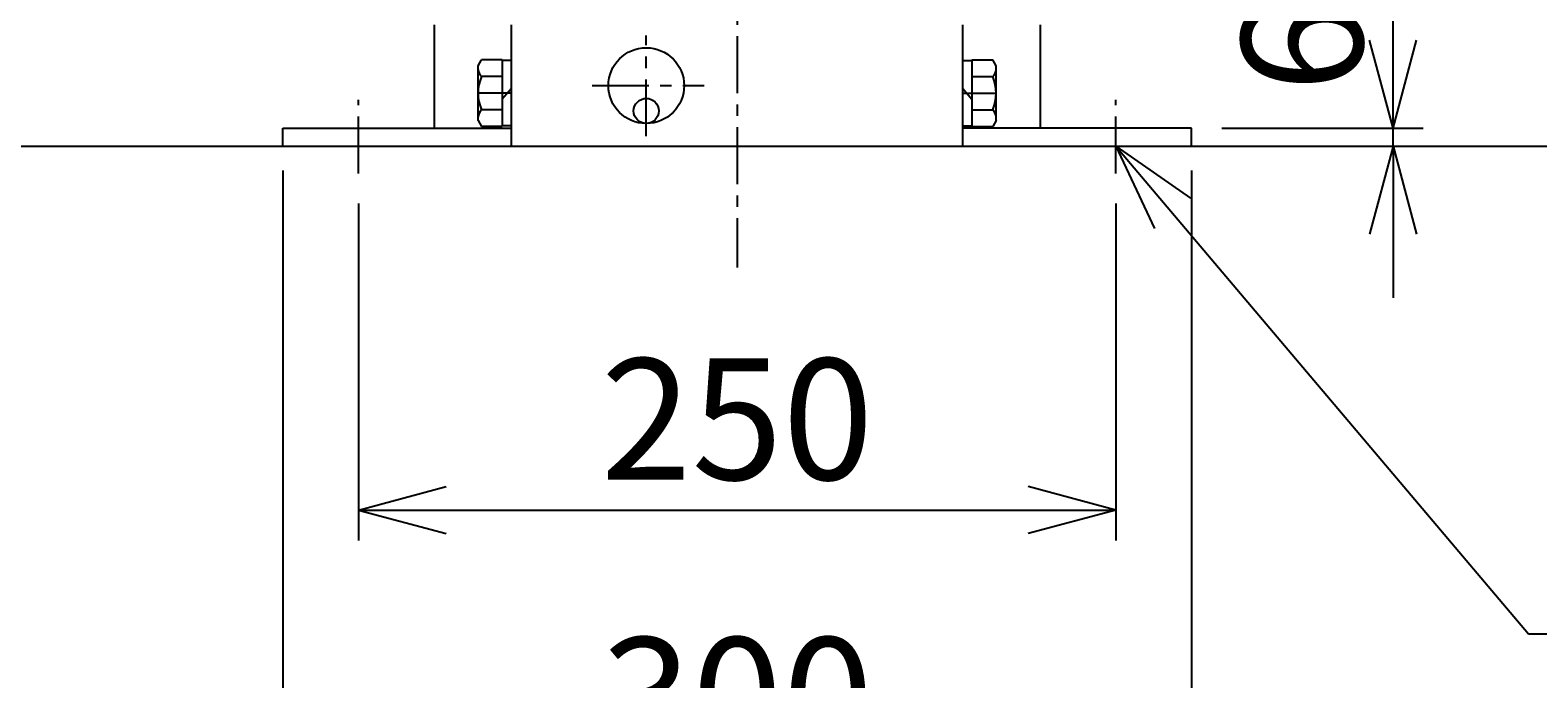
# Model space of a CAD drawing. Extents: x 107 to 3529, y 96 to 2445.
# Drawn here: x 604 to 1102, y 627 to 841 of the extents above; entities that cross this region are included whole.
import ezdxf
from ezdxf.enums import TextEntityAlignment as Align

# ---------------------------------------------------------------- set-up
doc = ezdxf.new("R2010")
doc.units = 0
doc.header["$LTSCALE"] = 15
doc.linetypes.add('CENTER', pattern=[2, 1.25, -0.25, 0.25, -0.25])
doc.layers.add('CSLAYER1', color=7, linetype='CONTINUOUS')
doc.styles.add('EASYDRAW_FONT', font='monotxt', dxfattribs={"height": 1, "bigfont": 'bigfont'})
doc.dimstyles.get("Standard").update_dxf_attribs({"dimtxt": 2.5, "dimasz": 2.5, "dimexe": 1.25, "dimexo": 0.625, "dimtad": 1, "dimcen": 2.5, "dimazin": 3, "dimtfac": 1, "dimtmove": 0, "dimatfit": 3})

# ---------------------------------------------------------------- blocks, each defined once
blk = doc.blocks.new('*D0004')
at = {"layer": 'CSLAYER1', "color": 5, "linetype": 'CONTINUOUS'}
for p, q in [((1054.252261, 809.114853), (1054.252261, 862.743715)), ((1054.252261, 809.114853), (1046.48769, 838.092628)), ((1054.252261, 809.114853), (1062.016832, 838.092628)), ((997.75359, 809.114853), (1064.252261, 809.114853)), ((1054.252261, 803.114853), (1054.252261, 809.114853)), ((997.75359, 803.114853), (1064.252261, 803.114853)), ((1054.252261, 803.114853), (1046.48769, 774.137078)), ((1054.252261, 803.114853), (1054.252261, 753.114853)), ((1054.252261, 803.114853), (1062.016832, 774.137078))]:
    blk.add_line(p, q, dxfattribs=at)
at = {"layer": 'CSLAYER1', "color": 3, "style": 'EASYDRAW_FONT', "width": 1.125}
blk.add_text('6', height=40, rotation=90, dxfattribs=at).set_placement((1044.252197, 820.92926), (1044.252197, 850.92926), align=Align.FIT)
blk = doc.blocks.new('*D0011')
at = {"layer": 'CSLAYER1', "color": 5, "linetype": 'CONTINUOUS'}
for p, q in [((687.75359, 795.114853), (687.75359, 585.114853)), ((987.75359, 795.114853), (987.75359, 585.114853)), ((687.75359, 593.114853), (716.731365, 600.879425)), ((987.75359, 593.114853), (958.775815, 600.879425)), ((687.75359, 593.114853), (987.75359, 593.114853)), ((687.75359, 593.114853), (716.731365, 585.350282)), ((987.75359, 593.114853), (958.775815, 585.350282))]:
    blk.add_line(p, q, dxfattribs=at)
at = {"layer": 'CSLAYER1', "color": 3, "style": 'EASYDRAW_FONT', "width": 0.84375}
blk.add_text('300', height=40, dxfattribs=at).set_placement((792.753418, 601.114807), (882.753418, 601.114807), align=Align.FIT)
blk = doc.blocks.new('*D0015')
at = {"layer": 'CSLAYER1', "color": 5, "linetype": 'CONTINUOUS'}
for p, q in [((712.75359, 784.185492), (712.75359, 673.114853)), ((962.75359, 784.185492), (962.75359, 673.114853)), ((712.75359, 683.114853), (741.731365, 690.879425)), ((962.75359, 683.114853), (933.775815, 690.879425)), ((712.75359, 683.114853), (962.75359, 683.114853)), ((712.75359, 683.114853), (741.731365, 675.350282)), ((962.75359, 683.114853), (933.775815, 675.350282))]:
    blk.add_line(p, q, dxfattribs=at)
at = {"layer": 'CSLAYER1', "color": 3, "style": 'EASYDRAW_FONT', "width": 0.84375}
blk.add_text('250', height=40, dxfattribs=at).set_placement((792.753601, 693.114807), (882.753601, 693.114807), align=Align.FIT)

msp = doc.modelspace()

# ---------------------------------------------------------------- linework, layer by layer
at = {"layer": 'CSLAYER1', "color": 5, "linetype": 'CENTER'}
for p, q in [((837.75359, 1559.408263), (837.75359, 763.114853)), ((807.75359, 806.42529), (807.75359, 839.688609)), ((789.879644, 823.114853), (826.876601, 823.114853)), ((712.75359, 794.185492), (712.75359, 818.395453)), ((763.25359, 820.614853), (752.25359, 820.614853)), ((912.25359, 820.614853), (923.25359, 820.614853)), ((962.75359, 794.185492), (962.75359, 818.395453))]:
    msp.add_line(p, q, dxfattribs=at)
at = {"layer": 'CSLAYER1', "color": 3, "linetype": 'CONTINUOUS'}
for p, q in [((737.75359, 843.114853), (737.75359, 809.114853)), ((763.25359, 803.114853), (763.25359, 843.114853)), ((912.25359, 803.114853), (912.25359, 843.114853)), ((937.75359, 843.114853), (937.75359, 809.114853)), ((752.25359, 829.614853), (753.390771, 831.584508)), ((760.25359, 831.584508), (753.390771, 831.584508)), ((760.25359, 831.584508), (760.25359, 809.645198)), ((763.25359, 831.364853), (760.25359, 831.364853)), ((912.25359, 831.364853), (915.25359, 831.364853)), ((915.25359, 831.584508), (915.25359, 809.645198)), ((915.25359, 831.584508), (922.116409, 831.584508)), ((923.25359, 829.614853), (922.116409, 831.584508)), ((752.25359, 811.614853), (752.25359, 829.614853)), ((923.25359, 811.614853), (923.25359, 829.614853)), ((760.25359, 826.099681), (753.390771, 826.099681)), ((763.25359, 822.12705), (760.25359, 818.62705)), ((912.25359, 822.12705), (915.25359, 818.62705)), ((915.25359, 826.099681), (922.116409, 826.099681)), ((752.25359, 811.614853), (753.390771, 809.645198)), ((760.25359, 815.130026), (753.390771, 815.130026)), ((915.25359, 815.130026), (922.116409, 815.130026)), ((923.25359, 811.614853), (922.116409, 809.645198)), ((687.75359, 803.114853), (687.75359, 809.114853)), ((687.75359, 809.114853), (763.25359, 809.114853)), ((760.25359, 809.645198), (753.390771, 809.645198)), ((763.25359, 809.864853), (760.25359, 809.864853)), ((912.25359, 809.864853), (915.25359, 809.864853)), ((987.75359, 809.114853), (912.25359, 809.114853)), ((915.25359, 809.645198), (922.116409, 809.645198)), ((987.75359, 803.114853), (987.75359, 809.114853)), ((687.75359, 803.114853), (987.75359, 803.114853))]:
    msp.add_line(p, q, dxfattribs=at)
at = {"layer": 'CSLAYER1', "color": 5, "linetype": 'CONTINUOUS'}
for p, q in [((429.787379, 803.114853), (687.75359, 803.114853)), ((962.75359, 803.114853), (1098.952359, 642.332241)), ((962.75359, 803.114853), (987.408338, 786.022651)), ((962.75359, 803.114853), (975.559127, 775.985198)), ((987.75359, 803.114853), (1457.225483, 803.114853)), ((1098.952359, 642.332241), (1356.149477, 642.332241))]:
    msp.add_line(p, q, dxfattribs=at)
at = {"layer": 'CSLAYER1', "color": 3, "linetype": 'CONTINUOUS'}
for centre, radius in [((807.75359, 823.114853), 12.5), ((807.75359, 814.764853), 4.15)]:
    msp.add_circle(centre, radius, dxfattribs=at)
for centre, radius, start, end in [((756.033634, 828.842095), 3.808617, 185.661633, 226.059028), ((919.473545, 828.842095), 3.808617, 313.940972, 354.338367), ((766.049334, 820.614853), 13.795744, 156.573402, 203.426598), ((909.457846, 820.614853), 13.795744, -23.426598, 23.426598), ((756.033634, 812.387612), 3.808617, 133.940972, 174.338367), ((919.473545, 812.387612), 3.808617, 5.661633, 46.059028)]:
    msp.add_arc(centre, radius, start, end, dxfattribs=at)

# ---------------------------------------------------------------- dimensions: what is measured, and where the dimension line sits
at = {"layer": 'CSLAYER1', "color": 3}
for p1, p2, distance, picture, middle in [((987.75359, 803.114853), (987.75359, 809.114853), -66.498671, '*D0004', (1044.252197, 835.92926)), ((687.75359, 805.114853), (987.75359, 805.114853), -212, '*D0011', (837.753418, 601.114807)), ((712.75359, 794.185492), (962.75359, 794.185492), -111.070639, '*D0015', (837.753601, 693.114807))]:
    dim = msp.add_aligned_dim(p1=p1, p2=p2, distance=distance, dimstyle='Standard', dxfattribs=at)
    dim.commit()
    dim.dimension.update_dxf_attribs({"geometry": picture, "text_midpoint": middle})

doc.saveas('drawing.dxf')
